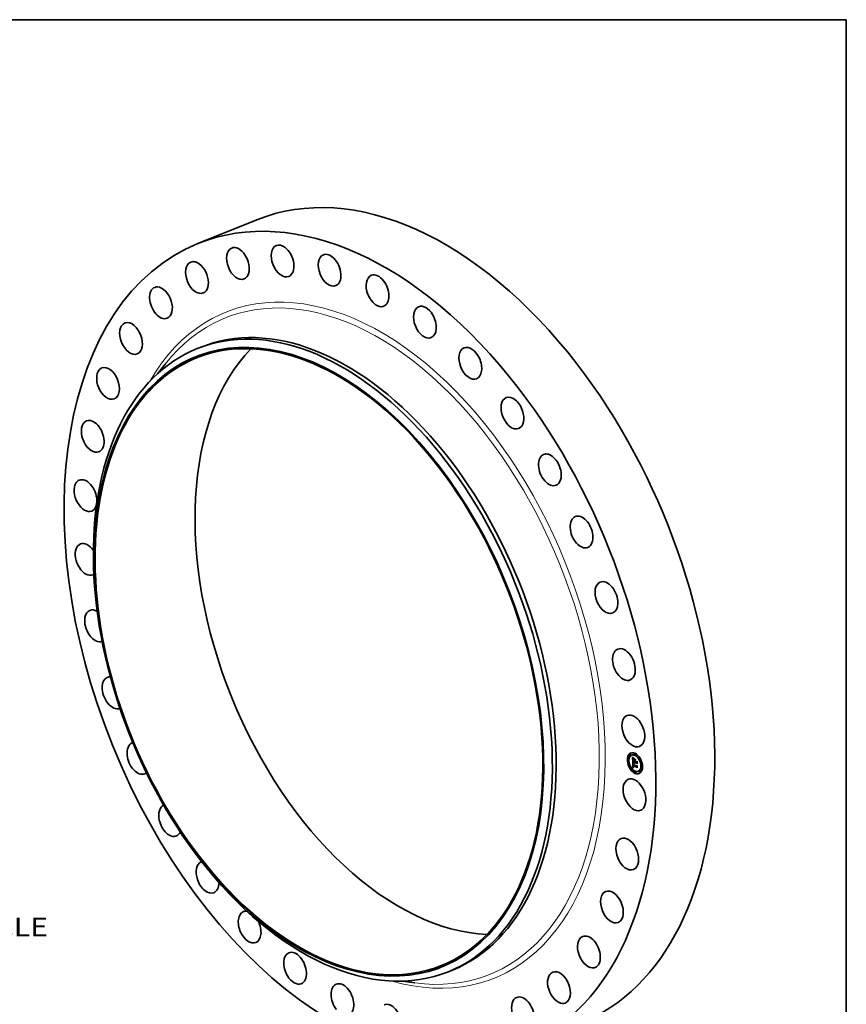
# Model space of a CAD drawing. Extents: x 0 to 10.8, y 0 to 8.2.
# Drawn here: x 6.4 to 10.8, y 3 to 8.2 of the extents above; entities that cross this region are included whole.
import ezdxf
from ezdxf.enums import TextEntityAlignment as Align

# ---------------------------------------------------------------- set-up
doc = ezdxf.new("R2010")
doc.units = 0
doc.header["$MEASUREMENT"] = 0
doc.layers.get('0').update_dxf_attribs({"lineweight": 13})
doc.layers.add('1', color=7, linetype='Continuous', lineweight=13)
doc.styles.get("Standard").update_dxf_attribs({"font": 'isocp.shx'})

# ---------------------------------------------------------------- blocks, each defined once
blk = doc.blocks.new('BLOCK10')
at = {"color": 7, "lineweight": 13, "ltscale": 0.03937}
blk.add_text('BOLT CIRCLE', height=0.833001, dxfattribs=at).set_placement((17.133131, -17.251241), (25.49685, -17.251241), align=Align.FIT)

msp = doc.modelspace()

# ---------------------------------------------------------------- linework, layer by layer
at = {"color": 7, "lineweight": 35, "ltscale": 0.008442}
msp.add_line((7.300459, 7.058991), (7.61362, 7.185327), dxfattribs=at)
at = {"color": 7, "lineweight": 35, "ltscale": 0.000549}
for p, q in [((7.296288, 6.49989), (7.316667, 6.508112)), ((8.633553, 3.185219), (8.653932, 3.19344))]:
    msp.add_line(p, q, dxfattribs=at)
at = {"color": 7, "lineweight": 35, "ltscale": 0.001647}
for p, q in [((7.085423, 6.366371), (7.126142, 6.418162)), ((8.389013, 3.135019), (8.454262, 3.125983))]:
    msp.add_line(p, q, dxfattribs=at)
at = {"color": 7, "lineweight": 35, "ltscale": 3.5e-05}
for p, q in [((9.589345, 4.31315), (9.588051, 4.312628)), ((9.592024, 4.306509), (9.59073, 4.305986)), ((9.599313, 4.342574), (9.598019, 4.342052)), ((9.601991, 4.335933), (9.600697, 4.335411)), ((9.609347, 4.337497), (9.608053, 4.336975)), ((9.615575, 4.303365), (9.616869, 4.303887)), ((9.622837, 4.310428), (9.624131, 4.31095)), ((9.622899, 4.306883), (9.624193, 4.307405)), ((9.62291, 4.306296), (9.624204, 4.306818)), ((9.622935, 4.304864), (9.624229, 4.305386)), ((9.623018, 4.300168), (9.624312, 4.30069)), ((9.623093, 4.299447), (9.624387, 4.299969)), ((9.623209, 4.29876), (9.624504, 4.299282)), ((9.624575, 4.345683), (9.623281, 4.345161)), ((9.624499, 4.299531), (9.625793, 4.300053)), ((9.625328, 4.299175), (9.626622, 4.299697)), ((9.625805, 4.29897), (9.627099, 4.299493)), ((9.627254, 4.339042), (9.625959, 4.33852)), ((9.633305, 4.300409), (9.6346, 4.300931)), ((9.633388, 4.295713), (9.634682, 4.296235)), ((9.633411, 4.302367), (9.634705, 4.302889)), ((9.650334, 4.320656), (9.64904, 4.320134)), ((9.653012, 4.314015), (9.651718, 4.313493)), ((9.600511, 4.274647), (9.599217, 4.274125)), ((9.60319, 4.268006), (9.601896, 4.267484)), ((9.614067, 4.270806), (9.615361, 4.271329)), ((9.614657, 4.270962), (9.615951, 4.271484)), ((9.615237, 4.271099), (9.616531, 4.271621)), ((9.61538, 4.281684), (9.616674, 4.282206)), ((9.615805, 4.27122), (9.617099, 4.271742)), ((9.616249, 4.281054), (9.617543, 4.281576)), ((9.616256, 4.279653), (9.616249, 4.281054)), ((9.616363, 4.271323), (9.617657, 4.271845)), ((9.61659, 4.292894), (9.617884, 4.293416)), ((9.616703, 4.281116), (9.617997, 4.281638)), ((9.616852, 4.292979), (9.618147, 4.293502)), ((9.616909, 4.271409), (9.618203, 4.271931)), ((9.61714, 4.293042), (9.618434, 4.293564)), ((9.617445, 4.271478), (9.618739, 4.272)), ((9.62627, 4.249621), (9.624976, 4.249099)), ((9.634251, 4.273577), (9.635545, 4.274099)), ((9.63431, 4.27819), (9.635604, 4.278712)), ((9.63433, 4.280045), (9.635624, 4.280567)), ((9.644177, 4.251165), (9.642883, 4.250643)), ((9.651533, 4.25273), (9.650238, 4.252208)), ((9.654211, 4.246089), (9.652917, 4.245567)), ((9.6615, 4.282154), (9.660206, 4.281632)), ((9.664179, 4.275513), (9.662884, 4.274991)), ((9.628949, 4.242979), (9.627655, 4.242457))]:
    msp.add_line(p, q, dxfattribs=at)
at = {"color": 7, "lineweight": 35, "ltscale": 1.2e-05}
for p, q in [((9.612926, 4.325545), (9.613214, 4.32514)), ((9.613214, 4.32514), (9.613489, 4.324758)), ((9.614243, 4.299533), (9.614694, 4.299715)), ((9.614811, 4.31634), (9.614742, 4.315884)), ((9.614776, 4.32485), (9.615221, 4.325029)), ((9.615489, 4.313236), (9.615952, 4.313422)), ((9.615502, 4.312585), (9.615954, 4.312767)), ((9.61552, 4.311947), (9.615965, 4.312127)), ((9.615541, 4.311322), (9.615987, 4.311503)), ((9.615567, 4.310711), (9.616019, 4.310894)), ((9.615958, 4.313905), (9.615952, 4.313421)), ((9.61597, 4.311933), (9.615989, 4.311465)), ((9.616305, 4.316873), (9.616177, 4.3164)), ((9.616477, 4.317311), (9.616305, 4.316873)), ((9.617229, 4.32043), (9.617569, 4.320103)), ((9.617569, 4.320103), (9.617929, 4.31976)), ((9.618285, 4.319421), (9.617827, 4.31931)), ((9.617929, 4.31976), (9.618285, 4.319421)), ((9.624848, 4.296661), (9.625001, 4.296225)), ((9.625001, 4.296225), (9.625182, 4.29579)), ((9.625182, 4.29579), (9.625389, 4.295355)), ((9.625347, 4.298728), (9.625807, 4.298914)), ((9.625389, 4.29829), (9.625835, 4.29847)), ((9.625452, 4.297859), (9.625891, 4.298036)), ((9.625538, 4.297437), (9.625974, 4.297612)), ((9.625646, 4.297023), (9.626081, 4.297198)), ((9.625777, 4.296617), (9.626212, 4.296793)), ((9.625929, 4.296219), (9.626367, 4.296395)), ((9.626104, 4.295829), (9.626543, 4.296006)), ((9.626301, 4.295447), (9.626738, 4.295624)), ((9.615093, 4.289794), (9.615078, 4.289327)), ((9.615078, 4.289327), (9.615079, 4.288828)), ((9.615501, 4.277235), (9.615592, 4.276746)), ((9.615592, 4.276746), (9.615701, 4.276282)), ((9.616256, 4.279653), (9.616712, 4.279837)), ((9.616274, 4.27913), (9.61672, 4.27931)), ((9.616306, 4.278629), (9.616742, 4.278805)), ((9.616355, 4.278152), (9.616306, 4.278629)), ((9.616534, 4.289189), (9.616534, 4.288715)), ((9.616715, 4.279456), (9.61673, 4.278984)), ((9.617517, 4.274876), (9.617947, 4.275049)), ((9.617746, 4.274592), (9.618195, 4.274773)), ((9.617998, 4.274316), (9.618461, 4.274502)), ((9.618642, 4.272324), (9.619045, 4.272087)), ((9.619045, 4.272087), (9.619474, 4.271863)), ((9.620035, 4.27281), (9.619634, 4.273043)), ((9.625389, 4.295355), (9.625623, 4.29492)), ((9.626883, 4.295361), (9.626521, 4.295074))]:
    msp.add_line(p, q, dxfattribs=at)
at = {"color": 7, "lineweight": 35, "ltscale": 0.000609}
msp.add_line((9.613356, 4.301172), (9.612926, 4.325545), dxfattribs=at)
at = {"color": 7, "lineweight": 35, "ltscale": 7.8e-05}
msp.add_line((9.615575, 4.303365), (9.613356, 4.301172), dxfattribs=at)
at = {"color": 7, "lineweight": 35, "ltscale": 0.000705}
msp.add_line((9.614067, 4.270806), (9.613394, 4.299012), dxfattribs=at)
at = {"color": 7, "lineweight": 35, "ltscale": 1e-05}
for p, q in [((9.613394, 4.299012), (9.613649, 4.298728)), ((9.613678, 4.326573), (9.61397, 4.326867)), ((9.613678, 4.326573), (9.614062, 4.326728)), ((9.614002, 4.324059), (9.61424, 4.323742)), ((9.614895, 4.316749), (9.614811, 4.31634)), ((9.616014, 4.315166), (9.615989, 4.314777)), ((9.616317, 4.317787), (9.61659, 4.318086)), ((9.616331, 4.321318), (9.61661, 4.321037)), ((9.617014, 4.319047), (9.616658, 4.318895)), ((9.617404, 4.319186), (9.617014, 4.319047)), ((9.626208, 4.296803), (9.626347, 4.296443)), ((9.626347, 4.296443), (9.626505, 4.296082)), ((9.626505, 4.296082), (9.626684, 4.295722)), ((9.626639, 4.299307), (9.626622, 4.299697)), ((9.626684, 4.295722), (9.626883, 4.295361)), ((9.615171, 4.290628), (9.615124, 4.290228)), ((9.615974, 4.275433), (9.616137, 4.275047)), ((9.616061, 4.288891), (9.616062, 4.289303)), ((9.616062, 4.289303), (9.616069, 4.289687)), ((9.616137, 4.275047), (9.616318, 4.274687)), ((9.616318, 4.274687), (9.61652, 4.274346)), ((9.616595, 4.276861), (9.6165, 4.277268)), ((9.61652, 4.274346), (9.616748, 4.274018)), ((9.616643, 4.290491), (9.616589, 4.290077)), ((9.616707, 4.276477), (9.616595, 4.276861)), ((9.616714, 4.290886), (9.616643, 4.290491)), ((9.616686, 4.295255), (9.616954, 4.294985)), ((9.616834, 4.276116), (9.616707, 4.276477)), ((9.616804, 4.291261), (9.616714, 4.290886)), ((9.616748, 4.274018), (9.617, 4.273703)), ((9.616802, 4.278103), (9.616859, 4.277696)), ((9.616859, 4.277696), (9.61693, 4.27731)), ((9.616954, 4.294985), (9.617233, 4.294712)), ((9.617, 4.273703), (9.617279, 4.273402)), ((9.617233, 4.294712), (9.617524, 4.294437)), ((9.617279, 4.273402), (9.617582, 4.273113)), ((9.617524, 4.294437), (9.617825, 4.29416)), ((9.618276, 4.274046), (9.617998, 4.274316)), ((9.61854, 4.293073), (9.618153, 4.293099)), ((9.618579, 4.273785), (9.618276, 4.274046)), ((9.618906, 4.27353), (9.618579, 4.273785)), ((9.619137, 4.272039), (9.618739, 4.272)), ((9.619346, 4.27382), (9.619675, 4.273617)), ((9.619675, 4.273617), (9.620024, 4.273421))]:
    msp.add_line(p, q, dxfattribs=at)
at = {"color": 7, "lineweight": 35, "ltscale": 1.1e-05}
for p, q in [((9.613489, 4.324758), (9.613752, 4.324397)), ((9.613752, 4.324397), (9.614002, 4.324059)), ((9.614227, 4.325687), (9.614645, 4.325855)), ((9.61597, 4.314357), (9.615958, 4.313905)), ((9.615959, 4.312358), (9.61597, 4.311933)), ((9.615989, 4.314777), (9.61597, 4.314357)), ((9.616083, 4.317401), (9.616317, 4.317787)), ((9.616692, 4.317715), (9.616477, 4.317311)), ((9.61661, 4.321037), (9.616909, 4.320741)), ((9.61695, 4.318085), (9.616692, 4.317715)), ((9.616909, 4.320741), (9.617229, 4.32043)), ((9.617252, 4.31842), (9.61695, 4.318085)), ((9.617827, 4.31931), (9.617404, 4.319186)), ((9.617827, 4.31931), (9.61823, 4.319473)), ((9.619442, 4.320322), (9.619203, 4.319935)), ((9.624477, 4.298842), (9.624498, 4.298405)), ((9.624498, 4.298405), (9.624545, 4.297969)), ((9.624545, 4.297969), (9.624619, 4.297533)), ((9.624619, 4.297533), (9.62472, 4.297097)), ((9.62472, 4.297097), (9.624848, 4.296661)), ((9.625347, 4.298728), (9.625328, 4.299175)), ((9.625389, 4.29829), (9.625347, 4.298728)), ((9.625452, 4.297859), (9.625389, 4.29829)), ((9.625538, 4.297437), (9.625452, 4.297859)), ((9.625646, 4.297023), (9.625538, 4.297437)), ((9.625777, 4.296617), (9.625646, 4.297023)), ((9.625929, 4.296219), (9.625777, 4.296617)), ((9.626104, 4.295829), (9.625929, 4.296219)), ((9.626301, 4.295447), (9.626104, 4.295829)), ((9.615079, 4.288828), (9.615089, 4.288404)), ((9.615089, 4.288404), (9.615105, 4.287977)), ((9.615124, 4.290228), (9.615093, 4.289794)), ((9.615105, 4.287977), (9.615127, 4.287549)), ((9.615127, 4.287549), (9.615154, 4.287117)), ((9.615154, 4.287117), (9.615187, 4.286684)), ((9.615316, 4.280327), (9.615311, 4.279887)), ((9.615311, 4.279887), (9.615315, 4.279452)), ((9.615329, 4.280774), (9.615316, 4.280327)), ((9.615351, 4.281226), (9.615329, 4.280774)), ((9.61538, 4.281684), (9.615351, 4.281226)), ((9.615701, 4.276282), (9.615829, 4.275845)), ((9.615829, 4.275845), (9.615974, 4.275433)), ((9.616066, 4.28845), (9.616061, 4.288891)), ((9.616155, 4.290931), (9.616234, 4.29138)), ((9.616355, 4.278152), (9.61678, 4.278324)), ((9.616419, 4.277698), (9.616355, 4.278152)), ((9.616419, 4.277698), (9.616836, 4.277866)), ((9.6165, 4.277268), (9.616419, 4.277698)), ((9.6165, 4.277268), (9.616908, 4.277432)), ((9.616553, 4.289643), (9.616534, 4.289189)), ((9.616589, 4.290077), (9.616553, 4.289643)), ((9.616595, 4.276861), (9.616997, 4.277023)), ((9.616707, 4.276477), (9.617103, 4.276637)), ((9.61673, 4.278984), (9.616759, 4.278533)), ((9.616759, 4.278533), (9.616802, 4.278103)), ((9.616834, 4.276116), (9.617238, 4.276279)), ((9.616977, 4.27578), (9.617375, 4.27594)), ((9.617314, 4.275167), (9.617732, 4.275335)), ((9.617582, 4.273113), (9.61791, 4.272837)), ((9.617825, 4.29416), (9.618138, 4.293879)), ((9.61791, 4.272837), (9.618263, 4.272574)), ((9.618138, 4.293879), (9.618463, 4.293597)), ((9.618263, 4.272574), (9.618642, 4.272324)), ((9.618463, 4.293597), (9.618798, 4.293312)), ((9.619257, 4.273283), (9.618906, 4.27353)), ((9.619634, 4.273043), (9.619257, 4.273283)), ((9.619634, 4.273043), (9.620028, 4.273202)), ((9.625162, 4.294867), (9.625564, 4.29503)), ((9.626521, 4.295074), (9.626301, 4.295447))]:
    msp.add_line(p, q, dxfattribs=at)
at = {"color": 7, "lineweight": 35, "ltscale": 8.8e-05}
msp.add_line((9.613649, 4.298728), (9.615949, 4.29605), dxfattribs=at)
at = {"color": 7, "lineweight": 35, "ltscale": 2.6e-05}
for p, q in [((9.614227, 4.325687), (9.613678, 4.326573)), ((9.614566, 4.32597), (9.615151, 4.325126))]:
    msp.add_line(p, q, dxfattribs=at)
at = {"color": 7, "lineweight": 35, "ltscale": 2.7e-05}
for p, q in [((9.61397, 4.326867), (9.614566, 4.32597)), ((9.623564, 4.297483), (9.624559, 4.297885)), ((9.616249, 4.281054), (9.61538, 4.281684)), ((9.617543, 4.281576), (9.616674, 4.282206))]:
    msp.add_line(p, q, dxfattribs=at)
at = {"color": 7, "lineweight": 35, "ltscale": 2.5e-05}
msp.add_line((9.614776, 4.32485), (9.614227, 4.325687), dxfattribs=at)
at = {"color": 7, "lineweight": 35, "ltscale": 9e-06}
for p, q in [((9.61424, 4.323742), (9.614465, 4.323448)), ((9.614465, 4.323448), (9.614677, 4.323175)), ((9.614993, 4.317111), (9.614895, 4.316749)), ((9.615833, 4.321833), (9.616071, 4.321583)), ((9.615949, 4.29605), (9.616184, 4.295787)), ((9.616045, 4.315522), (9.616014, 4.315166)), ((9.616071, 4.321583), (9.616331, 4.321318)), ((9.616184, 4.295787), (9.616429, 4.295522)), ((9.616658, 4.318895), (9.616337, 4.318729)), ((9.616429, 4.295522), (9.616686, 4.295255)), ((9.61659, 4.318086), (9.616902, 4.318297)), ((9.616902, 4.318297), (9.617252, 4.31842)), ((9.624483, 4.299191), (9.624477, 4.298842)), ((9.624499, 4.299531), (9.624483, 4.299191)), ((9.625805, 4.29897), (9.625821, 4.298609)), ((9.625821, 4.298609), (9.625858, 4.298248)), ((9.625858, 4.298248), (9.625915, 4.297886)), ((9.625915, 4.297886), (9.625992, 4.297525)), ((9.625992, 4.297525), (9.62609, 4.297164)), ((9.62609, 4.297164), (9.626208, 4.296803)), ((9.615234, 4.290995), (9.615171, 4.290628)), ((9.615312, 4.291329), (9.615234, 4.290995)), ((9.616069, 4.289687), (9.616081, 4.290041)), ((9.616234, 4.29138), (9.616339, 4.291721)), ((9.616544, 4.288385), (9.616565, 4.288042)), ((9.616565, 4.288042), (9.616594, 4.287687)), ((9.616912, 4.291616), (9.616804, 4.291261)), ((9.616977, 4.27578), (9.616834, 4.276116)), ((9.616909, 4.292402), (9.617245, 4.292538)), ((9.617037, 4.291951), (9.616912, 4.291616)), ((9.61693, 4.27731), (9.617014, 4.276946)), ((9.617014, 4.276946), (9.617112, 4.276605)), ((9.61718, 4.292267), (9.617037, 4.291951)), ((9.617517, 4.274876), (9.617314, 4.275167)), ((9.617746, 4.274592), (9.617517, 4.274876)), ((9.617998, 4.274316), (9.617746, 4.274592)), ((9.618153, 4.293099), (9.61779, 4.293102)), ((9.61849, 4.274473), (9.618754, 4.274248)), ((9.618798, 4.293312), (9.61854, 4.293073)), ((9.618754, 4.274248), (9.619039, 4.27403)), ((9.619039, 4.27403), (9.619346, 4.27382))]:
    msp.add_line(p, q, dxfattribs=at)
at = {"color": 7, "lineweight": 35, "ltscale": 1.3e-05}
for p, q in [((9.614243, 4.299533), (9.614479, 4.300014)), ((9.614556, 4.299076), (9.615031, 4.299267)), ((9.614742, 4.315884), (9.614688, 4.315379)), ((9.614914, 4.298597), (9.615408, 4.298796)), ((9.615326, 4.324062), (9.615791, 4.32425)), ((9.615491, 4.314149), (9.61597, 4.314343)), ((9.615532, 4.314976), (9.616014, 4.31517)), ((9.615612, 4.315714), (9.616093, 4.315908)), ((9.61573, 4.316364), (9.616221, 4.316562)), ((9.615878, 4.323324), (9.616356, 4.323517)), ((9.615887, 4.316927), (9.616083, 4.317401)), ((9.615952, 4.313421), (9.615952, 4.312905)), ((9.615989, 4.311465), (9.616015, 4.310955)), ((9.61643, 4.322636), (9.616916, 4.322832)), ((9.616983, 4.321997), (9.617473, 4.322194)), ((9.617537, 4.321407), (9.618027, 4.321605)), ((9.618091, 4.320867), (9.618581, 4.321064)), ((9.618647, 4.320377), (9.619137, 4.320574)), ((9.625313, 4.309947), (9.625782, 4.310137)), ((9.63673, 4.303738), (9.637199, 4.303927)), ((9.615427, 4.277751), (9.615501, 4.277235)), ((9.616061, 4.288891), (9.616534, 4.289082)), ((9.616062, 4.289303), (9.616547, 4.289499)), ((9.616066, 4.28845), (9.616536, 4.28864)), ((9.616274, 4.27913), (9.616256, 4.279653)), ((9.616306, 4.278629), (9.616274, 4.27913)), ((9.61797, 4.271529), (9.617445, 4.271478)), ((9.618484, 4.271564), (9.61797, 4.271529)), ((9.618276, 4.274046), (9.618761, 4.274242)), ((9.618987, 4.271581), (9.618484, 4.271564)), ((9.625623, 4.29492), (9.625884, 4.294486)), ((9.637126, 4.281267), (9.637596, 4.281456))]:
    msp.add_line(p, q, dxfattribs=at)
at = {"color": 7, "lineweight": 35, "ltscale": 1.4e-05}
for p, q in [((9.614556, 4.299076), (9.614243, 4.299533)), ((9.614479, 4.300014), (9.614816, 4.299546)), ((9.614688, 4.315379), (9.614648, 4.314827)), ((9.615063, 4.322696), (9.615416, 4.322286)), ((9.615317, 4.298096), (9.615826, 4.298301)), ((9.615764, 4.297574), (9.616284, 4.297784)), ((9.615887, 4.316927), (9.616409, 4.317137)), ((9.615952, 4.312905), (9.615959, 4.312358)), ((9.616015, 4.310955), (9.61605, 4.310402)), ((9.616177, 4.3164), (9.616082, 4.315847)), ((9.616256, 4.297031), (9.616783, 4.297244)), ((9.616792, 4.296467), (9.617323, 4.296681)), ((9.617372, 4.29588), (9.617905, 4.296095)), ((9.617998, 4.295273), (9.618529, 4.295487)), ((9.620123, 4.316418), (9.620377, 4.316915)), ((9.627996, 4.313642), (9.627742, 4.313145)), ((9.615334, 4.278859), (9.615372, 4.278292)), ((9.615372, 4.278292), (9.615427, 4.277751)), ((9.616363, 4.271323), (9.615805, 4.27122)), ((9.616069, 4.289687), (9.616573, 4.28989)), ((9.616081, 4.290041), (9.616612, 4.290255)), ((9.6161, 4.290367), (9.616155, 4.290931)), ((9.616909, 4.271409), (9.616363, 4.271323)), ((9.617445, 4.271478), (9.616909, 4.271409)), ((9.617657, 4.271845), (9.617099, 4.271742)), ((9.618203, 4.271931), (9.617657, 4.271845)), ((9.618739, 4.272), (9.618203, 4.271931)), ((9.618579, 4.273785), (9.619094, 4.273992)), ((9.618667, 4.294644), (9.619195, 4.294857)), ((9.619474, 4.271863), (9.618987, 4.271581)), ((9.619689, 4.294397), (9.619541, 4.293855)), ((9.637792, 4.270356), (9.637325, 4.27002))]:
    msp.add_line(p, q, dxfattribs=at)
at = {"color": 7, "lineweight": 35, "ltscale": 0.000532}
msp.add_line((9.614637, 4.302438), (9.614261, 4.323714), dxfattribs=at)
at = {"color": 7, "lineweight": 35, "ltscale": 1.5e-05}
for p, q in [((9.614914, 4.298597), (9.614556, 4.299076)), ((9.614648, 4.314827), (9.614624, 4.314228)), ((9.614677, 4.323175), (9.615063, 4.322696)), ((9.614816, 4.299546), (9.615193, 4.299057)), ((9.615416, 4.322286), (9.615833, 4.321833)), ((9.615567, 4.310711), (9.615541, 4.311322)), ((9.615596, 4.310113), (9.615567, 4.310711)), ((9.61573, 4.316364), (9.615887, 4.316927)), ((9.61605, 4.310402), (9.616092, 4.309807)), ((9.616083, 4.317401), (9.616646, 4.317628)), ((9.61659, 4.318086), (9.617158, 4.318315)), ((9.624401, 4.295815), (9.624081, 4.296339)), ((9.624761, 4.295325), (9.624401, 4.295815)), ((9.624761, 4.295325), (9.6253, 4.295542)), ((9.614657, 4.270962), (9.614067, 4.270806)), ((9.615237, 4.271099), (9.614657, 4.270962)), ((9.615805, 4.27122), (9.615237, 4.271099)), ((9.615315, 4.279452), (9.615334, 4.278859)), ((9.615951, 4.271484), (9.615361, 4.271329)), ((9.616531, 4.271621), (9.615951, 4.271484)), ((9.6161, 4.290367), (9.616661, 4.290593)), ((9.617099, 4.271742), (9.616531, 4.271621)), ((9.61735, 4.275986), (9.617647, 4.275448)), ((9.618906, 4.27353), (9.619456, 4.273752)), ((9.620024, 4.273421), (9.620035, 4.27281)), ((9.625162, 4.294867), (9.624761, 4.295325)), ((9.625604, 4.294443), (9.625162, 4.294867)), ((9.637423, 4.291253), (9.636957, 4.290871))]:
    msp.add_line(p, q, dxfattribs=at)
at = {"color": 7, "lineweight": 35, "ltscale": 1.6e-05}
for p, q in [((9.614624, 4.314228), (9.614614, 4.313581)), ((9.615317, 4.298096), (9.614914, 4.298597)), ((9.615193, 4.299057), (9.615612, 4.298548)), ((9.615502, 4.312585), (9.615489, 4.313236)), ((9.61552, 4.311947), (9.615502, 4.312585)), ((9.615541, 4.311322), (9.61552, 4.311947)), ((9.616317, 4.317787), (9.61691, 4.318026)), ((9.618943, 4.320734), (9.619442, 4.320322)), ((9.623564, 4.297483), (9.623366, 4.298105)), ((9.623802, 4.296895), (9.623564, 4.297483)), ((9.624081, 4.296339), (9.623802, 4.296895)), ((9.624491, 4.299356), (9.624387, 4.299969)), ((9.617647, 4.275448), (9.618025, 4.274946)), ((9.618153, 4.293099), (9.61876, 4.293344)), ((9.619257, 4.273283), (9.619847, 4.27352))]:
    msp.add_line(p, q, dxfattribs=at)
at = {"color": 7, "lineweight": 35, "ltscale": 1.7e-05}
for p, q in [((9.614614, 4.313581), (9.614619, 4.312886)), ((9.615764, 4.297574), (9.615317, 4.298096)), ((9.615626, 4.309425), (9.615596, 4.310113)), ((9.615612, 4.315714), (9.61573, 4.316364)), ((9.618433, 4.321199), (9.618943, 4.320734)), ((9.623209, 4.29876), (9.623093, 4.299447)), ((9.623366, 4.298105), (9.623209, 4.29876)), ((9.625313, 4.309947), (9.625777, 4.310424)), ((9.634621, 4.302343), (9.634006, 4.302607)), ((9.616155, 4.290931), (9.616786, 4.291186)), ((9.616675, 4.292228), (9.617295, 4.292478)), ((9.617314, 4.275167), (9.616977, 4.27578)), ((9.617112, 4.276605), (9.61735, 4.275986)), ((9.618025, 4.274946), (9.61849, 4.274473)), ((9.635396, 4.279966), (9.634785, 4.280229))]:
    msp.add_line(p, q, dxfattribs=at)
at = {"color": 7, "lineweight": 35, "ltscale": 3.4e-05}
msp.add_line((9.614619, 4.312886), (9.614661, 4.31154), dxfattribs=at)
at = {"color": 7, "lineweight": 35, "ltscale": 5.7e-05}
for p, q in [((9.614661, 4.31154), (9.614683, 4.30927)), ((9.635691, 4.294179), (9.634682, 4.296235))]:
    msp.add_line(p, q, dxfattribs=at)
at = {"color": 7, "lineweight": 35, "ltscale": 2.2e-05}
for p, q in [((9.614683, 4.30927), (9.614681, 4.308409)), ((9.61643, 4.322636), (9.615878, 4.323324)), ((9.616288, 4.323601), (9.61684, 4.32292)), ((9.617998, 4.295273), (9.617372, 4.29588)), ((9.617696, 4.296301), (9.618319, 4.295687))]:
    msp.add_line(p, q, dxfattribs=at)
at = {"color": 7, "lineweight": 35, "ltscale": 0.000225}
msp.add_line((9.614681, 4.308409), (9.622935, 4.304864), dxfattribs=at)
at = {"color": 7, "lineweight": 35, "ltscale": 0.000653}
msp.add_line((9.615361, 4.271329), (9.614738, 4.29746), dxfattribs=at)
at = {"color": 7, "lineweight": 35, "ltscale": 2.4e-05}
for p, q in [((9.615326, 4.324062), (9.614776, 4.32485)), ((9.615151, 4.325126), (9.615725, 4.324336)), ((9.623802, 4.296895), (9.624684, 4.297251)), ((9.618484, 4.271564), (9.619365, 4.27192)), ((9.618984, 4.295053), (9.619689, 4.294397))]:
    msp.add_line(p, q, dxfattribs=at)
at = {"color": 7, "lineweight": 35, "ltscale": 8e-06}
for p, q in [((9.615107, 4.317424), (9.614993, 4.317111)), ((9.615794, 4.318355), (9.615574, 4.318147)), ((9.616049, 4.318549), (9.615794, 4.318355)), ((9.616082, 4.315847), (9.616045, 4.315522)), ((9.616337, 4.318729), (9.616049, 4.318549)), ((9.615407, 4.29163), (9.615312, 4.291329)), ((9.616081, 4.290041), (9.6161, 4.290367)), ((9.616339, 4.291721), (9.616486, 4.292002)), ((9.616534, 4.288715), (9.616544, 4.288385)), ((9.616909, 4.292402), (9.617186, 4.292522)), ((9.617453, 4.293083), (9.61714, 4.293042)), ((9.617341, 4.292563), (9.61718, 4.292267)), ((9.61779, 4.293102), (9.617453, 4.293083))]:
    msp.add_line(p, q, dxfattribs=at)
at = {"color": 7, "lineweight": 35, "ltscale": 7e-06}
for p, q in [((9.615235, 4.317691), (9.615107, 4.317424)), ((9.615388, 4.317926), (9.615235, 4.317691)), ((9.615574, 4.318147), (9.615388, 4.317926)), ((9.615518, 4.291898), (9.615407, 4.29163)), ((9.615645, 4.292132), (9.615518, 4.291898)), ((9.61659, 4.292894), (9.616352, 4.292787)), ((9.616486, 4.292002), (9.616675, 4.292228)), ((9.616852, 4.292979), (9.61659, 4.292894)), ((9.616675, 4.292228), (9.616909, 4.292402)), ((9.61714, 4.293042), (9.616852, 4.292979)), ((9.618147, 4.293502), (9.617884, 4.293416)), ((9.618434, 4.293564), (9.618147, 4.293502)), ((9.625604, 4.294443), (9.62585, 4.294542)), ((9.625884, 4.294486), (9.625604, 4.294443))]:
    msp.add_line(p, q, dxfattribs=at)
at = {"color": 7, "lineweight": 35, "ltscale": 2.3e-05}
for p, q in [((9.615878, 4.323324), (9.615326, 4.324062)), ((9.615489, 4.313236), (9.615491, 4.314149)), ((9.615725, 4.324336), (9.616288, 4.323601)), ((9.618319, 4.295687), (9.618984, 4.295053)), ((9.625328, 4.299175), (9.624499, 4.299531)), ((9.626622, 4.299697), (9.625793, 4.300053)), ((9.616106, 4.287175), (9.616972, 4.287524)), ((9.61779, 4.293102), (9.618641, 4.293445)), ((9.618667, 4.294644), (9.617998, 4.295273))]:
    msp.add_line(p, q, dxfattribs=at)
at = {"color": 7, "lineweight": 35, "ltscale": 2.1e-05}
for p, q in [((9.615491, 4.314149), (9.615532, 4.314976)), ((9.616983, 4.321997), (9.61643, 4.322636)), ((9.617372, 4.29588), (9.616792, 4.296467)), ((9.61684, 4.32292), (9.617382, 4.322292)), ((9.617114, 4.296894), (9.617696, 4.296301)), ((9.617404, 4.319186), (9.618196, 4.319505)), ((9.624081, 4.296339), (9.624852, 4.29665)), ((9.635604, 4.278712), (9.636198, 4.279328))]:
    msp.add_line(p, q, dxfattribs=at)
at = {"color": 7, "lineweight": 35, "ltscale": 1.9e-05}
for p, q in [((9.615532, 4.314976), (9.615612, 4.315714)), ((9.615626, 4.309425), (9.616325, 4.309707)), ((9.616072, 4.298017), (9.616572, 4.297466)), ((9.616792, 4.296467), (9.616256, 4.297031)), ((9.618091, 4.320867), (9.617537, 4.321407)), ((9.618647, 4.320377), (9.618091, 4.320867)), ((9.624204, 4.306818), (9.623494, 4.307123)), ((9.625396, 4.305228), (9.626096, 4.30551)), ((9.616234, 4.29138), (9.616928, 4.29166)), ((9.616486, 4.292002), (9.61719, 4.292286))]:
    msp.add_line(p, q, dxfattribs=at)
at = {"color": 7, "lineweight": 35, "ltscale": 0.000203}
for p, q in [((9.623018, 4.300168), (9.615575, 4.303365)), ((9.624312, 4.30069), (9.616869, 4.303887))]:
    msp.add_line(p, q, dxfattribs=at)
at = {"color": 7, "lineweight": 35, "ltscale": 1.8e-05}
for p, q in [((9.615612, 4.298548), (9.616072, 4.298017)), ((9.616256, 4.297031), (9.615764, 4.297574)), ((9.617913, 4.321718), (9.618433, 4.321199)), ((9.619203, 4.319935), (9.618647, 4.320377)), ((9.623093, 4.299447), (9.623018, 4.300168)), ((9.624387, 4.299969), (9.624312, 4.30069)), ((9.624401, 4.295815), (9.625061, 4.296082))]:
    msp.add_line(p, q, dxfattribs=at)
at = {"color": 7, "lineweight": 35, "ltscale": 0.000198}
msp.add_line((9.62291, 4.306296), (9.615626, 4.309425), dxfattribs=at)
at = {"color": 7, "lineweight": 35, "ltscale": 0.000185}
msp.add_line((9.616092, 4.309807), (9.622899, 4.306883), dxfattribs=at)
at = {"color": 7, "lineweight": 35, "ltscale": 2e-05}
for p, q in [((9.616572, 4.297466), (9.617114, 4.296894)), ((9.617537, 4.321407), (9.616983, 4.321997)), ((9.617382, 4.322292), (9.617913, 4.321718)), ((9.620123, 4.316418), (9.620851, 4.316711)), ((9.616339, 4.291721), (9.617065, 4.292014))]:
    msp.add_line(p, q, dxfattribs=at)
at = {"color": 7, "lineweight": 35, "ltscale": 3.1e-05}
msp.add_line((9.617014, 4.319047), (9.618182, 4.319519), dxfattribs=at)
at = {"color": 7, "lineweight": 35, "ltscale": 0.000147}
msp.add_line((9.622837, 4.310428), (9.61979, 4.315466), dxfattribs=at)
at = {"color": 7, "lineweight": 35, "ltscale": 0.000201}
msp.add_line((9.61979, 4.315466), (9.62718, 4.312291), dxfattribs=at)
at = {"color": 7, "lineweight": 35, "ltscale": 0.000207}
for p, q in [((9.627742, 4.313145), (9.620123, 4.316418)), ((9.620377, 4.316915), (9.627996, 4.313642))]:
    msp.add_line(p, q, dxfattribs=at)
at = {"color": 7, "lineweight": 35, "ltscale": 0.000105}
msp.add_line((9.624131, 4.31095), (9.621965, 4.314531), dxfattribs=at)
at = {"color": 7, "lineweight": 35, "ltscale": 8.9e-05}
for p, q in [((9.622899, 4.306883), (9.622837, 4.310428)), ((9.624193, 4.307405), (9.624131, 4.31095))]:
    msp.add_line(p, q, dxfattribs=at)
at = {"color": 7, "lineweight": 35, "ltscale": 3.6e-05}
for p, q in [((9.622935, 4.304864), (9.62291, 4.306296)), ((9.624229, 4.305386), (9.624204, 4.306818))]:
    msp.add_line(p, q, dxfattribs=at)
at = {"color": 7, "lineweight": 35, "ltscale": 3e-05}
for p, q in [((9.623366, 4.298105), (9.62449, 4.298559)), ((9.617453, 4.293083), (9.618547, 4.293525))]:
    msp.add_line(p, q, dxfattribs=at)
at = {"color": 7, "lineweight": 35, "ltscale": 9.8e-05}
msp.add_line((9.62718, 4.312291), (9.624322, 4.309604), dxfattribs=at)
at = {"color": 7, "lineweight": 35, "ltscale": 0.000134}
for p, q in [((9.624322, 4.309604), (9.624417, 4.304227)), ((9.635748, 4.290901), (9.633388, 4.295713))]:
    msp.add_line(p, q, dxfattribs=at)
at = {"color": 7, "lineweight": 35, "ltscale": 0.000242}
msp.add_line((9.624417, 4.304227), (9.633305, 4.300409), dxfattribs=at)
at = {"color": 7, "lineweight": 35, "ltscale": 0.000118}
msp.add_line((9.625396, 4.305228), (9.625313, 4.309947), dxfattribs=at)
at = {"color": 7, "lineweight": 35, "ltscale": 0.000224}
msp.add_line((9.633633, 4.30169), (9.625396, 4.305228), dxfattribs=at)
at = {"color": 7, "lineweight": 35, "ltscale": 0.00012}
msp.add_line((9.625777, 4.310424), (9.625862, 4.30561), dxfattribs=at)
at = {"color": 7, "lineweight": 35, "ltscale": 0.000206}
for p, q in [((9.633388, 4.295713), (9.625805, 4.29897)), ((9.634682, 4.296235), (9.627099, 4.299493))]:
    msp.add_line(p, q, dxfattribs=at)
at = {"color": 7, "lineweight": 35, "ltscale": 0.000205}
msp.add_line((9.625862, 4.30561), (9.633411, 4.302367), dxfattribs=at)
at = {"color": 7, "lineweight": 35, "ltscale": 7.5e-05}
msp.add_line((9.633305, 4.300409), (9.635545, 4.302429), dxfattribs=at)
at = {"color": 7, "lineweight": 35, "ltscale": 0.000113}
msp.add_line((9.633411, 4.302367), (9.637183, 4.304848), dxfattribs=at)
at = {"color": 7, "lineweight": 35, "ltscale": 9.3e-05}
msp.add_line((9.63673, 4.303738), (9.633633, 4.30169), dxfattribs=at)
at = {"color": 7, "lineweight": 35, "ltscale": 3.2e-05}
for p, q in [((9.6346, 4.300931), (9.635556, 4.301794)), ((9.616106, 4.287175), (9.616066, 4.28845))]:
    msp.add_line(p, q, dxfattribs=at)
at = {"color": 7, "lineweight": 35, "ltscale": 7.4e-05}
msp.add_line((9.634705, 4.302889), (9.637189, 4.304523), dxfattribs=at)
at = {"color": 7, "lineweight": 35, "ltscale": 0.000288}
msp.add_line((9.635545, 4.302429), (9.635748, 4.290901), dxfattribs=at)
at = {"color": 7, "lineweight": 35, "ltscale": 0.000322}
msp.add_line((9.636957, 4.290871), (9.63673, 4.303738), dxfattribs=at)
at = {"color": 7, "lineweight": 35, "ltscale": 0.00034}
msp.add_line((9.637183, 4.304848), (9.637423, 4.291253), dxfattribs=at)
at = {"color": 7, "lineweight": 35, "ltscale": 0.000523}
msp.add_line((9.615187, 4.286684), (9.63431, 4.27819), dxfattribs=at)
at = {"color": 7, "lineweight": 35, "ltscale": 6e-06}
for p, q in [((9.615787, 4.292333), (9.615645, 4.292132)), ((9.615951, 4.292507), (9.615787, 4.292333)), ((9.616139, 4.292658), (9.615951, 4.292507)), ((9.616352, 4.292787), (9.616139, 4.292658))]:
    msp.add_line(p, q, dxfattribs=at)
at = {"color": 7, "lineweight": 35, "ltscale": 0.0005}
msp.add_line((9.634483, 4.27928), (9.616106, 4.287175), dxfattribs=at)
at = {"color": 7, "lineweight": 35, "ltscale": 0.000483}
msp.add_line((9.616594, 4.287687), (9.63433, 4.280045), dxfattribs=at)
at = {"color": 7, "lineweight": 35, "ltscale": 0.000477}
for p, q in [((9.634251, 4.273577), (9.616703, 4.281116)), ((9.635545, 4.274099), (9.617997, 4.281638))]:
    msp.add_line(p, q, dxfattribs=at)
at = {"color": 7, "lineweight": 35, "ltscale": 4.1e-05}
msp.add_line((9.616703, 4.281116), (9.616715, 4.279456), dxfattribs=at)
at = {"color": 7, "lineweight": 35, "ltscale": 4e-06}
msp.add_line((9.617186, 4.292522), (9.617341, 4.292563), dxfattribs=at)
at = {"color": 7, "lineweight": 35, "ltscale": 3e-06}
msp.add_line((9.617544, 4.281455), (9.617543, 4.281576), dxfattribs=at)
at = {"color": 7, "lineweight": 35, "ltscale": 3.3e-05}
msp.add_line((9.61797, 4.271529), (9.619179, 4.272017), dxfattribs=at)
at = {"color": 7, "lineweight": 35, "ltscale": 1e-06}
msp.add_line((9.618492, 4.293572), (9.618434, 4.293564), dxfattribs=at)
at = {"color": 7, "lineweight": 35, "ltscale": 2.9e-05}
msp.add_line((9.619541, 4.293855), (9.618667, 4.294644), dxfattribs=at)
at = {"color": 7, "lineweight": 35, "ltscale": 0.000117}
msp.add_line((9.636373, 4.269404), (9.634251, 4.273577), dxfattribs=at)
at = {"color": 7, "lineweight": 35, "ltscale": 6.8e-05}
msp.add_line((9.63431, 4.27819), (9.636184, 4.280134), dxfattribs=at)
at = {"color": 7, "lineweight": 35, "ltscale": 0.0001}
msp.add_line((9.63433, 4.280045), (9.63758, 4.282354), dxfattribs=at)
at = {"color": 7, "lineweight": 35, "ltscale": 8.3e-05}
msp.add_line((9.637126, 4.281267), (9.634483, 4.27928), dxfattribs=at)
at = {"color": 7, "lineweight": 35, "ltscale": 4.3e-05}
msp.add_line((9.636317, 4.272582), (9.635545, 4.274099), dxfattribs=at)
at = {"color": 7, "lineweight": 35, "ltscale": 6e-05}
msp.add_line((9.635624, 4.280567), (9.637587, 4.281962), dxfattribs=at)
at = {"color": 7, "lineweight": 35, "ltscale": 0.000268}
msp.add_line((9.636184, 4.280134), (9.636373, 4.269404), dxfattribs=at)
at = {"color": 7, "lineweight": 35, "ltscale": 0.000281}
msp.add_line((9.637325, 4.27002), (9.637126, 4.281267), dxfattribs=at)
at = {"color": 7, "lineweight": 35, "ltscale": 0.0003}
msp.add_line((9.63758, 4.282354), (9.637792, 4.270356), dxfattribs=at)
at = {"color": 7, "lineweight": 35, "ltscale": 0.03937}
for centre, major_axis, start_param, end_param in [((8.475658, 5.048596), (0.862005, -2.136744), 1.99842421, 3.14161853), ((8.162498, 4.922261), (0.862005, -2.136744), 1.99842421, 3.14161853), ((8.162498, 4.922261), (0.862005, -2.136744), 3.14161853, 6.28321118), ((7.513066, 6.953084), (0.033154, -0.082182), 3.14158506, 6.28317771), ((7.513066, 6.953084), (0.033154, -0.082182), 2.52202298, 3.14158506), ((7.513066, 6.953084), (0.033154, -0.082182), 6.28317771, 8.80520829), ((7.75065, 6.966263), (0.033154, -0.082182), 3.14155222, 6.28314487), ((7.75065, 6.966263), (0.033154, -0.082182), 2.34749006, 3.14155222), ((7.75065, 6.966263), (0.033154, -0.082182), 6.28314487, 8.63067537), ((8.000748, 6.917336), (0.033154, -0.082182), 3.14162155, 6.2832142), ((8.000748, 6.917336), (0.033154, -0.082182), 2.17295713, 3.14162155), ((8.000748, 6.917336), (0.033154, -0.082182), 0.00002889, 2.17295713), ((7.295214, 6.8782), (0.033154, -0.082182), 3.14163203, 6.28322468), ((7.295214, 6.8782), (0.033154, -0.082182), 2.69655591, 3.14163203), ((7.295214, 6.8782), (0.033154, -0.082182), 0.00003937, 2.69655591), ((8.25576, 6.80779), (0.033154, -0.082182), 3.14161853, 6.28321118), ((8.25576, 6.80779), (0.033154, -0.082182), 1.99842421, 3.14161853), ((7.103715, 6.743885), (0.033154, -0.082182), 3.14158479, 6.28317745), ((7.103715, 6.743885), (0.033154, -0.082182), 2.87108884, 3.14158479), ((7.103715, 6.743885), (0.033154, -0.082182), 6.28317745, 9.15427414), ((8.25576, 6.80779), (0.033154, -0.082182), 0.00002587, 1.99842421), ((7.964921, 4.842555), (0.668606, -1.657346), 0.00002587, 3.14161853), ((7.985299, 4.850776), (0.668606, -1.657346), 0.00002587, 3.14161853), ((8.507939, 6.640953), (0.033154, -0.082182), 3.14156411, 6.28315676), ((8.507939, 6.640953), (0.033154, -0.082182), 1.82389128, 3.14156411), ((8.507939, 6.640953), (0.033154, -0.082182), 6.28315676, 8.10707659), ((7.944234, 4.834209), (0.654792, -1.623104), 5.14001686, 11.42320217), ((6.944386, 6.554221), (0.033154, -0.082182), 3.14159974, 6.28319239), ((6.944386, 6.554221), (0.033154, -0.082182), 3.04562176, 3.14159974), ((6.944386, 6.554221), (0.033154, -0.082182), 0.00000708, 3.04562176), ((7.944234, 4.834209), (0.652029, -1.616255), 0.00002587, 3.14161853), ((7.964921, 4.842555), (0.668606, -1.657346), 3.14161853, 5.14001686), ((8.475658, 5.048596), (0.652029, -1.616255), 3.41149646, 6.0132815), ((8.749622, 6.421894), (0.033154, -0.082182), 3.14153211, 6.28312476), ((8.749622, 6.421894), (0.033154, -0.082182), 1.64935836, 3.14153211), ((7.944234, 4.834209), (0.652029, -1.616255), 3.14161853, 5.14001686), ((8.749622, 6.421894), (0.033154, -0.082182), 6.28312476, 7.93254367), ((6.822069, 6.314971), (0.033154, -0.082182), 3.22015469, 6.28320091), ((6.822069, 6.314971), (0.033154, -0.082182), 3.14160826, 3.22015469), ((6.822069, 6.314971), (0.033154, -0.082182), 0.00001561, 3.14160826), ((8.475658, 5.048596), (0.862005, -2.136744), 0.00002587, 1.99842421), ((8.162498, 4.922261), (0.862005, -2.136744), 0.00002587, 1.99842421), ((8.973465, 6.157269), (0.033154, -0.082182), 3.14159974, 6.28319239), ((8.973465, 6.157269), (0.033154, -0.082182), 1.47482543, 3.14159974), ((8.973465, 6.157269), (0.033154, -0.082182), 0.00000708, 1.47482543), ((6.74048, 6.033404), (0.033154, -0.082182), 3.39468761, 6.28322296), ((6.74048, 6.033404), (0.033154, -0.082182), 3.14163031, 3.39468761), ((6.74048, 6.033404), (0.033154, -0.082182), 0.00003765, 3.14163031), ((9.172667, 5.85512), (0.033154, -0.082182), 3.14159681, 6.28318947), ((9.172667, 5.85512), (0.033154, -0.082182), 1.30029251, 3.14159681), ((9.172667, 5.85512), (0.033154, -0.082182), 0.00000416, 1.30029251), ((6.702098, 5.718076), (0.033154, -0.082182), 3.56922054, 6.28314961), ((6.702098, 5.718076), (0.033154, -0.082182), 3.14155696, 3.56922054), ((6.702098, 5.718076), (0.033154, -0.082182), 6.28314961, 9.42474227), ((9.341176, 5.524626), (0.033154, -0.082182), 3.14155241, 6.28314507), ((9.341176, 5.524626), (0.033154, -0.082182), 1.12575958, 3.14155241), ((9.341176, 5.524626), (0.033154, -0.082182), 6.28314507, 7.40894489), ((6.70809, 5.378567), (0.033154, -0.082182), 3.14152429, 3.74375346), ((6.70809, 5.378567), (0.033154, -0.082182), 1.9300488, 3.14152429), ((6.70809, 5.378567), (0.033154, -0.082182), 3.74375346, 6.28311694), ((6.70809, 5.378567), (0.033154, -0.082182), 6.28311694, 6.38760709), ((9.473872, 5.17583), (0.033154, -0.082182), 3.14160634, 6.28319899), ((9.473872, 5.17583), (0.033154, -0.082182), 0.95122666, 3.14160634), ((9.473872, 5.17583), (0.033154, -0.082182), 0.00001369, 0.95122666), ((6.758273, 5.025193), (0.033154, -0.082182), 3.14164155, 3.91828639), ((6.758273, 5.025193), (0.033154, -0.082182), 2.46473963, 3.14164155), ((6.758273, 5.025193), (0.033154, -0.082182), 3.91828639, 6.26132007), ((9.566722, 4.819329), (0.033154, -0.082182), 3.14164155, 6.28323421), ((9.566722, 4.819329), (0.033154, -0.082182), 0.77669373, 3.14164155), ((9.566722, 4.819329), (0.033154, -0.082182), 0.0000489, 0.77669373), ((6.851123, 4.668692), (0.033154, -0.082182), 3.14160634, 4.09281931), ((6.851123, 4.668692), (0.033154, -0.082182), 2.84031372, 3.14160634), ((6.851123, 4.668692), (0.033154, -0.082182), 4.09281931, 6.28319899), ((6.851123, 4.668692), (0.033154, -0.082182), 0.00001369, 0.01631245), ((9.616905, 4.465955), (0.033154, -0.082182), 3.14152429, 6.28311694), ((9.616905, 4.465955), (0.033154, -0.082182), 0.60216081, 3.14152429), ((6.983819, 4.319896), (0.033154, -0.082182), 3.14155241, 4.26735224), ((6.983819, 4.319896), (0.033154, -0.082182), 3.07456675, 3.14155241), ((9.616905, 4.465955), (0.033154, -0.082182), 6.28311694, 6.88534611), ((9.625468, 4.293809), (0.022103, -0.054788), 3.14161643, 5.72728333), ((9.626762, 4.294331), (-0.022103, 0.054788), 0.01915398, 2.58569067), ((9.625468, 4.293809), (0.022103, -0.054788), 0.00002378, 3.14161643), ((6.983819, 4.319896), (0.033154, -0.082182), 4.26735224, 6.28314507), ((9.58939, 4.309307), (0.00134, -0.00332), 3.14147512, 5.72728333), ((9.58939, 4.309307), (0.00134, -0.00332), 6.28306777, 9.42466043), ((9.590685, 4.309829), (-0.00134, 0.00332), 5.72728333, 6.28306777), ((9.58939, 4.309307), (0.00134, -0.00332), 5.72728333, 6.28306777), ((9.590685, 4.309829), (-0.00134, 0.00332), 3.14147512, 5.72728333), ((9.625468, 4.293809), (0.017414, -0.043166), 3.14161643, 5.72728333), ((9.599358, 4.338731), (0.00134, -0.00332), 3.14147512, 5.72728333), ((9.599358, 4.338731), (0.00134, -0.00332), 6.28306777, 9.42466043), ((9.600652, 4.339253), (-0.00134, 0.00332), 5.72728333, 6.28306777), ((9.599358, 4.338731), (0.00134, -0.00332), 5.72728333, 6.28306777), ((9.600652, 4.339253), (-0.00134, 0.00332), 3.14147512, 5.72728333), ((9.625468, 4.293809), (0.017414, -0.043166), 0.00002378, 3.14161643), ((9.626762, 4.294331), (-0.017414, 0.043166), 5.72728333, 6.28320908), ((9.62462, 4.341841), (0.00134, -0.00332), 3.14147512, 5.72728333), ((9.62462, 4.341841), (0.00134, -0.00332), 6.28306777, 9.42466043), ((9.625914, 4.342363), (-0.00134, 0.00332), 5.72728333, 6.28306777), ((9.62462, 4.341841), (0.00134, -0.00332), 5.72728333, 6.28306777), ((9.625914, 4.342363), (-0.00134, 0.00332), 3.14147512, 5.72728333), ((9.626762, 4.294331), (-0.017414, 0.043166), 3.14161643, 5.72728333), ((9.650379, 4.316814), (0.00134, -0.00332), 3.14147512, 5.72728333), ((9.650379, 4.316814), (0.00134, -0.00332), 6.28306777, 9.42466043), ((9.651673, 4.317336), (-0.00134, 0.00332), 5.72728333, 6.28306777), ((9.650379, 4.316814), (0.00134, -0.00332), 5.72728333, 6.28306777), ((9.651673, 4.317336), (-0.00134, 0.00332), 3.14147512, 5.72728333), ((6.983819, 4.319896), (0.033154, -0.082182), 6.28314507, 6.48126876), ((9.600557, 4.270805), (0.00134, -0.00332), 3.14147512, 6.28306777), ((9.600557, 4.270805), (0.00134, -0.00332), 2.58569067, 3.14147512), ((9.600557, 4.270805), (0.00134, -0.00332), 6.28306777, 8.86887598), ((9.601851, 4.271327), (-0.00134, 0.00332), 3.14147512, 6.28306777), ((9.626316, 4.245778), (0.00134, -0.00332), 3.14147512, 6.28306777), ((9.626316, 4.245778), (0.00134, -0.00332), 2.58569067, 3.14147512), ((9.625468, 4.293809), (0.017414, -0.043166), 5.72728333, 6.28320908), ((9.626316, 4.245778), (0.00134, -0.00332), 6.28306777, 8.86887598), ((9.62761, 4.2463), (-0.00134, 0.00332), 3.14147512, 6.28306777), ((9.651578, 4.248887), (0.00134, -0.00332), 3.14147512, 6.28306777), ((9.651578, 4.248887), (0.00134, -0.00332), 2.58569067, 3.14147512), ((9.651578, 4.248887), (0.00134, -0.00332), 6.28306777, 8.86887598), ((9.652872, 4.249409), (-0.00134, 0.00332), 3.14147512, 6.28306777), ((9.661545, 4.278311), (0.00134, -0.00332), 3.14147512, 5.72728333), ((9.661545, 4.278311), (0.00134, -0.00332), 6.28306777, 9.42466043), ((9.662839, 4.278833), (-0.00134, 0.00332), 5.72728333, 6.28306777), ((9.661545, 4.278311), (0.00134, -0.00332), 5.72728333, 6.28306777), ((9.662839, 4.278833), (-0.00134, 0.00332), 3.14147512, 5.72728333), ((9.622897, 4.126446), (0.033154, -0.082182), 3.14155696, 6.28314961), ((9.622897, 4.126446), (0.033154, -0.082182), 0.42762788, 3.14155696), ((9.625468, 4.293809), (0.022103, -0.054788), 5.72728333, 6.28320908), ((9.626762, 4.294331), (-0.022103, 0.054788), 2.58569067, 3.12243653), ((7.152328, 3.989402), (0.033154, -0.082182), 3.16644781, 4.44188516), ((9.622897, 4.126446), (0.033154, -0.082182), 6.28314961, 6.71081319), ((7.152328, 3.989402), (0.033154, -0.082182), 4.44188516, 6.28318947), ((7.152328, 3.989402), (0.033154, -0.082182), 0.00000416, 0.52117478), ((9.584515, 3.811118), (0.033154, -0.082182), 3.14163031, 6.28322296), ((9.584515, 3.811118), (0.033154, -0.082182), 0.25309496, 3.14163031), ((7.944234, 4.834209), (0.652029, -1.616255), 5.14001686, 6.28321118), ((7.964921, 4.842555), (0.668606, -1.657346), 5.14001686, 6.28321118), ((7.35153, 3.687252), (0.033154, -0.082182), 3.14159974, 4.61641809), ((7.35153, 3.687252), (0.033154, -0.082182), 3.10723019, 3.14159974), ((9.584515, 3.811118), (0.033154, -0.082182), 0.00003765, 0.25309496), ((7.35153, 3.687252), (0.033154, -0.082182), 4.61641809, 6.28319239), ((7.35153, 3.687252), (0.033154, -0.082182), 0.00000708, 0.99110466), ((9.502926, 3.529551), (0.033154, -0.082182), 0.07856203, 3.14160826), ((9.502926, 3.529551), (0.033154, -0.082182), 3.14160826, 6.28320091), ((7.575373, 3.422628), (0.033154, -0.082182), 3.14153211, 4.79095101), ((7.575373, 3.422628), (0.033154, -0.082182), 2.80450998, 3.14153211), ((7.575373, 3.422628), (0.033154, -0.082182), 6.28312476, 7.98070511), ((9.502926, 3.529551), (0.033154, -0.082182), 0.00001561, 0.07856203), ((7.575373, 3.422628), (0.033154, -0.082182), 4.79095101, 6.28312476), ((9.380609, 3.290301), (0.033154, -0.082182), 3.14159974, 6.18721441), ((9.380609, 3.290301), (0.033154, -0.082182), 0.00000708, 3.14159974), ((7.817056, 3.203569), (0.033154, -0.082182), 3.14156411, 4.96548394), ((7.817056, 3.203569), (0.033154, -0.082182), 6.28315676, 9.42474942), ((9.380609, 3.290301), (0.033154, -0.082182), 6.18721441, 6.28319239), ((7.817056, 3.203569), (0.033154, -0.082182), 4.96548394, 6.28315676), ((9.22128, 3.100637), (0.033154, -0.082182), 3.14158479, 6.01268149), ((9.22128, 3.100637), (0.033154, -0.082182), 6.28317745, 9.4247701), ((8.069235, 3.036732), (0.033154, -0.082182), 3.14161853, 5.14001686), ((8.069235, 3.036732), (0.033154, -0.082182), 0.00002587, 3.14161853), ((9.029781, 2.966322), (0.033154, -0.082182), 3.14163203, 5.83814856), ((9.029781, 2.966322), (0.033154, -0.082182), 0.00003937, 3.14163203), ((8.324247, 2.927186), (0.033154, -0.082182), 0.00002889, 3.14162155), ((9.22128, 3.100637), (0.033154, -0.082182), 6.01268149, 6.28317745)]:
    msp.add_ellipse(centre, major_axis=major_axis, ratio=0.616564, start_param=start_param, end_param=end_param, dxfattribs=at)
at = {"color": 7, "lineweight": 13, "ltscale": 0.03937}
for centre, major_axis, start_param, end_param in [((8.162498, 4.922261), (0.71459, -1.771332), 5.83346152, 9.87450175), ((8.149383, 4.91697), (0.704423, -1.74613), 5.94302809, 9.76491885)]:
    msp.add_ellipse(centre, major_axis=major_axis, ratio=0.616564, start_param=start_param, end_param=end_param, dxfattribs=at)
at = {"layer": '1', "color": 7, "lineweight": 35, "ltscale": 0.03937}
for p, q in [((0.25, 8.25), (10.75, 8.25)), ((10.75, 8.25), (10.75, 0.25))]:
    msp.add_line(p, q, dxfattribs=at)

# ---------------------------------------------------------------- block references
at = {"lineweight": 0, "xscale": 0.118157, "yscale": 0.118157, "zscale": 0.118157}
msp.add_blockref('BLOCK10', (3.490845, 5.41236), dxfattribs=at)

doc.saveas('drawing.dxf')
